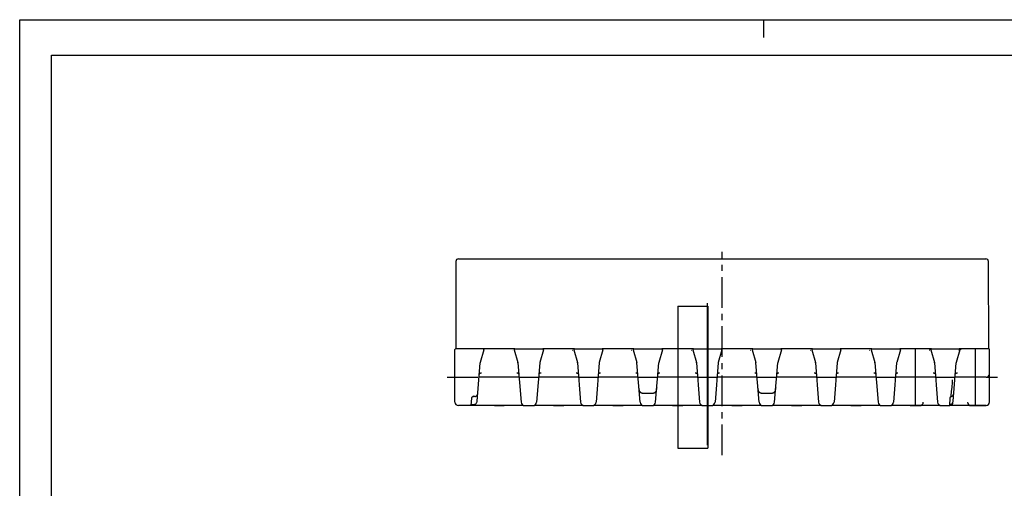
# Model space of a CAD drawing. Extents: x 0 to 420, y 0 to 297.
# Drawn here: x 0 to 278, y 165 to 297 of the extents above; entities that cross this region are included whole.
import ezdxf

# ---------------------------------------------------------------- set-up
doc = ezdxf.new("R2010")
doc.units = 0
doc.header["$LTSCALE"] = 23.1
doc.linetypes.add('CENTER', pattern=[0.6, 0.375, -0.075, 0.075, -0.075])
doc.layers.get('0').update_dxf_attribs({"linetype": 'CONTINUOUS'})
doc.layers.add('DEFAULT_1', color=7, linetype='CENTER')

msp = doc.modelspace()

# ---------------------------------------------------------------- linework, layer by layer
at = {"color": 7, "linetype": 'CONTINUOUS'}
for p, q in [((0, 0), (0, 297)), ((0, 297), (420, 297)), ((210, 297), (210, 292)), ((8.94, 10), (8.94, 287)), ((8.94, 287), (408.94, 287)), ((123.17, 228.83), (123.13, 204.17)), ((123.92, 229.57), (272.83, 229.57)), ((273.63, 204.17), (273.58, 228.83)), ((122.88, 189.17), (122.88, 203.97)), ((130.89, 204.17), (123.08, 204.17)), ((131.08, 203.92), (130.06, 200.33)), ((139.84, 204.17), (130.92, 204.17)), ((139.29, 203.71), (139.21, 203.71)), ((139.67, 203.92), (140.7, 200.33)), ((139.86, 204.17), (147.69, 204.17)), ((147.88, 203.92), (146.86, 200.33)), ((156.64, 204.17), (147.72, 204.17)), ((156.09, 203.71), (156.01, 203.71)), ((156.47, 203.92), (157.5, 200.33)), ((156.66, 204.17), (164.49, 204.17)), ((164.68, 203.92), (163.66, 200.33)), ((173.44, 204.17), (164.52, 204.17)), ((172.89, 203.71), (172.81, 203.71)), ((173.27, 203.92), (174.3, 200.33)), ((173.46, 204.17), (181.29, 204.17)), ((181.48, 203.92), (180.46, 200.33)), ((190.24, 204.17), (181.32, 204.17)), ((189.69, 203.71), (189.61, 203.71)), ((190.07, 203.92), (191.1, 200.33)), ((190.26, 204.17), (198.09, 204.17)), ((198.28, 203.92), (197.26, 200.33)), ((207.04, 204.17), (198.12, 204.17)), ((206.49, 203.71), (206.41, 203.71)), ((206.87, 203.92), (207.9, 200.33)), ((207.06, 204.17), (214.89, 204.17)), ((215.08, 203.92), (214.06, 200.33)), ((223.84, 204.17), (214.92, 204.17)), ((223.29, 203.71), (223.21, 203.71)), ((223.67, 203.92), (224.7, 200.33)), ((223.86, 204.17), (231.69, 204.17)), ((231.88, 203.92), (230.86, 200.33)), ((240.64, 204.17), (231.72, 204.17)), ((240.09, 203.71), (240.01, 203.71)), ((240.47, 203.92), (241.5, 200.33)), ((240.66, 204.17), (248.49, 204.17)), ((248.68, 203.92), (247.66, 200.33)), ((257.44, 204.17), (248.52, 204.17)), ((256.89, 203.71), (256.81, 203.71)), ((257.27, 203.92), (258.3, 200.33)), ((257.46, 204.17), (265.29, 204.17)), ((265.48, 203.92), (264.46, 200.33)), ((273.68, 204.17), (265.32, 204.17)), ((273.88, 189.17), (273.88, 203.97)), ((129.18, 189.43), (130.04, 200.23)), ((140.71, 200.23), (141.6, 189.1)), ((146.84, 200.23), (145.95, 189.1)), ((157.51, 200.23), (158.4, 189.1)), ((163.64, 200.23), (162.75, 189.1)), ((175.2, 189.1), (174.31, 200.23)), ((179.55, 189.1), (180.44, 200.23)), ((191.11, 200.23), (192, 189.1)), ((197.24, 200.23), (196.35, 189.1)), ((208.8, 189.1), (207.91, 200.23)), ((213.15, 189.1), (214.04, 200.23)), ((224.71, 200.23), (225.6, 189.1)), ((230.84, 200.23), (229.95, 189.1)), ((241.51, 200.23), (242.4, 189.1)), ((247.64, 200.23), (246.75, 189.1)), ((258.31, 200.23), (259.2, 189.1)), ((263.58, 189.43), (264.44, 200.23)), ((141.04, 196.17), (129.72, 196.17)), ((129.8, 197.01), (129.82, 197.07)), ((129.97, 197.26), (130.03, 197.3)), ((129.97, 197.26), (129.97, 197.26)), ((130.03, 197.3), (130.11, 197.35)), ((130.11, 197.35), (130.19, 197.38)), ((130.41, 197.4), (130.41, 197.4)), ((140.56, 197.38), (140.65, 197.35)), ((140.78, 197.26), (140.78, 197.26)), ((140.89, 197.14), (140.93, 197.07)), ((140.93, 197.07), (140.95, 197.01)), ((157.84, 196.17), (146.52, 196.17)), ((146.6, 197.01), (146.62, 197.07)), ((146.77, 197.26), (146.83, 197.3)), ((146.77, 197.26), (146.77, 197.26)), ((146.83, 197.3), (146.91, 197.35)), ((146.91, 197.35), (146.99, 197.38)), ((147.21, 197.4), (147.21, 197.4)), ((157.36, 197.38), (157.45, 197.35)), ((157.58, 197.26), (157.58, 197.26)), ((157.69, 197.14), (157.73, 197.07)), ((157.73, 197.07), (157.75, 197.01)), ((174.64, 196.17), (163.32, 196.17)), ((163.4, 197.01), (163.42, 197.07)), ((163.57, 197.26), (163.63, 197.3)), ((163.57, 197.26), (163.57, 197.26)), ((163.63, 197.3), (163.71, 197.35)), ((163.71, 197.35), (163.79, 197.38)), ((164.01, 197.4), (164.01, 197.4)), ((174.16, 197.38), (174.25, 197.35)), ((174.38, 197.26), (174.38, 197.26)), ((174.49, 197.14), (174.53, 197.07)), ((174.53, 197.07), (174.55, 197.01)), ((174.71, 196.17), (180.04, 196.17)), ((191.44, 196.17), (180.12, 196.17)), ((180.2, 197.01), (180.22, 197.07)), ((180.37, 197.26), (180.43, 197.3)), ((180.37, 197.26), (180.37, 197.26)), ((180.43, 197.3), (180.51, 197.35)), ((180.51, 197.35), (180.59, 197.38)), ((180.81, 197.4), (180.81, 197.4)), ((190.96, 197.38), (191.05, 197.35)), ((191.18, 197.26), (191.18, 197.26)), ((191.29, 197.14), (191.33, 197.07)), ((191.33, 197.07), (191.35, 197.01)), ((208.24, 196.17), (196.92, 196.17)), ((197, 197.01), (197.02, 197.07)), ((197.17, 197.26), (197.23, 197.3)), ((197.17, 197.26), (197.17, 197.26)), ((197.23, 197.3), (197.31, 197.35)), ((197.31, 197.35), (197.39, 197.38)), ((197.61, 197.4), (197.61, 197.4)), ((207.76, 197.38), (207.85, 197.35)), ((207.98, 197.26), (207.98, 197.26)), ((208.09, 197.14), (208.13, 197.07)), ((208.13, 197.07), (208.15, 197.01)), ((208.31, 196.17), (213.64, 196.17)), ((225.04, 196.17), (213.72, 196.17)), ((213.8, 197.01), (213.82, 197.07)), ((213.97, 197.26), (214.03, 197.3)), ((213.97, 197.26), (213.97, 197.26)), ((214.03, 197.3), (214.11, 197.35)), ((214.11, 197.35), (214.19, 197.38)), ((214.41, 197.4), (214.41, 197.4)), ((224.56, 197.38), (224.65, 197.35)), ((224.78, 197.26), (224.78, 197.26)), ((224.89, 197.14), (224.93, 197.07)), ((224.93, 197.07), (224.95, 197.01)), ((241.84, 196.17), (230.52, 196.17)), ((230.6, 197.01), (230.62, 197.07)), ((230.77, 197.26), (230.83, 197.3)), ((230.77, 197.26), (230.77, 197.26)), ((230.83, 197.3), (230.91, 197.35)), ((230.91, 197.35), (230.99, 197.38)), ((231.21, 197.4), (231.21, 197.4)), ((241.36, 197.38), (241.45, 197.35)), ((241.58, 197.26), (241.58, 197.26)), ((241.69, 197.14), (241.73, 197.07)), ((241.73, 197.07), (241.75, 197.01)), ((258.64, 196.17), (247.32, 196.17)), ((247.4, 197.01), (247.42, 197.07)), ((247.57, 197.26), (247.63, 197.3)), ((247.57, 197.26), (247.57, 197.26)), ((247.63, 197.3), (247.71, 197.35)), ((247.71, 197.35), (247.79, 197.38)), ((248.01, 197.4), (248.01, 197.4)), ((258.16, 197.38), (258.25, 197.35)), ((258.38, 197.26), (258.38, 197.26)), ((258.49, 197.14), (258.53, 197.07)), ((258.53, 197.07), (258.55, 197.01)), ((272.88, 196.17), (264.12, 196.17)), ((264.2, 197.01), (264.22, 197.07)), ((264.37, 197.26), (264.43, 197.3)), ((264.37, 197.26), (264.37, 197.26)), ((264.43, 197.3), (264.51, 197.35)), ((264.51, 197.35), (264.59, 197.38)), ((264.81, 197.4), (264.81, 197.4)), ((263.07, 190.94), (263.16, 192.1)), ((263.16, 192.1), (263.27, 193.37)), ((127.51, 188.17), (127.66, 190.29)), ((128.53, 190.74), (128.16, 190.74)), ((175.74, 191.66), (179.01, 191.66)), ((209.34, 191.66), (212.61, 191.66)), ((262.7, 188.18), (262.77, 190.32)), ((127.51, 188.17), (123.88, 188.17)), ((142.3, 188.22), (127.52, 188.22)), ((128, 188.48), (128.18, 188.48)), ((134.06, 188.22), (134.06, 188.18)), ((134.2, 188.17), (136.55, 188.17)), ((142.6, 188.17), (144.95, 188.17)), ((159.1, 188.22), (145.25, 188.22)), ((151, 188.17), (153.35, 188.17)), ((159.4, 188.17), (161.75, 188.17)), ((175.9, 188.22), (162.05, 188.22)), ((167.8, 188.17), (170.15, 188.17)), ((176.2, 188.17), (178.55, 188.17)), ((192.7, 188.22), (178.85, 188.22)), ((184.6, 188.17), (186.95, 188.17)), ((193, 188.17), (195.35, 188.17)), ((209.5, 188.22), (195.65, 188.22)), ((201.4, 188.17), (203.75, 188.17)), ((209.8, 188.17), (212.15, 188.17)), ((226.3, 188.22), (212.45, 188.22)), ((218.2, 188.17), (220.55, 188.17)), ((226.6, 188.17), (228.95, 188.17)), ((243.1, 188.22), (229.25, 188.22)), ((235, 188.17), (237.35, 188.17)), ((243.4, 188.17), (245.75, 188.17)), ((259.9, 188.22), (246.05, 188.22)), ((251.8, 188.17), (254.15, 188.17)), ((260.2, 188.17), (262.55, 188.17)), ((272.88, 188.22), (262.7, 188.22)), ((269.24, 188.22), (269.24, 188.17)), ((269.24, 188.17), (272.88, 188.17))]:
    msp.add_line(p, q, dxfattribs=at)
at = {"color": 2, "linetype": 'CONTINUOUS'}
for p, q in [((194.1, 217.02), (194.1, 177.02)), ((185.88, 216.17), (185.88, 176.17)), ((185.88, 216.17), (194.28, 216.17)), ((185.88, 176.17), (194.28, 176.17))]:
    msp.add_line(p, q, dxfattribs=at)
at = {"color": 6, "linetype": 'CONTINUOUS'}
for p, q in [((194.28, 216.17), (194.28, 176.17)), ((252.98, 188.17), (252.98, 204.17)), ((257.46, 204.17), (257.46, 204.17)), ((265.29, 203.71), (265.21, 203.71)), ((265.29, 204.17), (265.29, 204.17)), ((269.78, 204.17), (269.78, 188.17)), ((268.6, 188.17), (269.24, 188.17))]:
    msp.add_line(p, q, dxfattribs=at)
at = {"color": 7, "linetype": 'CONTINUOUS'}
for points in [[(129.77, 196.89), (129.78, 196.93), (129.79, 196.98), (129.8, 197.01)], [(129.82, 197.07), (129.87, 197.14), (129.92, 197.21), (129.97, 197.26)], [(130.19, 197.38), (130.3, 197.4), (130.41, 197.4)], [(140.35, 197.4), (140.45, 197.4), (140.56, 197.38)], [(140.65, 197.35), (140.73, 197.3), (140.78, 197.26)], [(140.78, 197.26), (140.83, 197.21), (140.89, 197.14)], [(146.62, 197.07), (146.67, 197.14), (146.72, 197.21), (146.77, 197.26)], [(146.99, 197.38), (147.1, 197.4), (147.21, 197.4)], [(157.15, 197.4), (157.25, 197.4), (157.36, 197.38)], [(157.45, 197.35), (157.53, 197.3), (157.58, 197.26)], [(157.58, 197.26), (157.63, 197.21), (157.69, 197.14)], [(163.42, 197.07), (163.47, 197.14), (163.52, 197.21), (163.57, 197.26)], [(163.79, 197.38), (163.9, 197.4), (164.01, 197.4)], [(173.95, 197.4), (174.05, 197.4), (174.16, 197.38)], [(174.25, 197.35), (174.33, 197.3), (174.38, 197.26)], [(174.38, 197.26), (174.43, 197.21), (174.49, 197.14)], [(174.64, 196.13), (174.64, 196.15), (174.66, 196.16), (174.68, 196.17), (174.71, 196.17)], [(180.04, 196.17), (180.07, 196.17), (180.1, 196.16), (180.11, 196.15), (180.11, 196.13)], [(180.22, 197.07), (180.27, 197.14), (180.32, 197.21), (180.37, 197.26)], [(180.59, 197.38), (180.7, 197.4), (180.81, 197.4)], [(190.75, 197.4), (190.85, 197.4), (190.96, 197.38)], [(191.05, 197.35), (191.13, 197.3), (191.18, 197.26)], [(191.18, 197.26), (191.23, 197.21), (191.29, 197.14)], [(197.02, 197.07), (197.07, 197.14), (197.12, 197.21), (197.17, 197.26)], [(197.39, 197.38), (197.5, 197.4), (197.61, 197.4)], [(207.55, 197.4), (207.65, 197.4), (207.76, 197.38)], [(207.85, 197.35), (207.93, 197.3), (207.98, 197.26)], [(207.98, 197.26), (208.03, 197.21), (208.09, 197.14)], [(208.24, 196.13), (208.24, 196.15), (208.26, 196.16), (208.28, 196.17), (208.31, 196.17)], [(213.64, 196.17), (213.67, 196.17), (213.7, 196.16), (213.71, 196.15), (213.71, 196.13)], [(213.82, 197.07), (213.87, 197.14), (213.92, 197.21), (213.97, 197.26)], [(214.19, 197.38), (214.3, 197.4), (214.41, 197.4)], [(224.35, 197.4), (224.45, 197.4), (224.56, 197.38)], [(224.65, 197.35), (224.73, 197.3), (224.78, 197.26)], [(224.78, 197.26), (224.83, 197.21), (224.89, 197.14)], [(230.62, 197.07), (230.67, 197.14), (230.72, 197.21), (230.77, 197.26)], [(230.99, 197.38), (231.1, 197.4), (231.21, 197.4)], [(241.15, 197.4), (241.25, 197.4), (241.36, 197.38)], [(241.45, 197.35), (241.53, 197.3), (241.58, 197.26)], [(241.58, 197.26), (241.63, 197.21), (241.69, 197.14)], [(247.42, 197.07), (247.47, 197.14), (247.52, 197.21), (247.57, 197.26)], [(247.79, 197.38), (247.9, 197.4), (248.01, 197.4)], [(257.95, 197.4), (258.05, 197.4), (258.16, 197.38)], [(258.25, 197.35), (258.33, 197.3), (258.38, 197.26)], [(258.38, 197.26), (258.43, 197.21), (258.49, 197.14)], [(263.27, 193.37), (263.39, 194.71), (263.45, 195.4)], [(264.17, 196.89), (264.18, 196.93), (264.19, 196.98), (264.2, 197.01)], [(264.22, 197.07), (264.27, 197.14), (264.32, 197.21), (264.37, 197.26)], [(264.59, 197.38), (264.7, 197.4), (264.81, 197.4)], [(175.74, 191.66), (175.66, 191.67), (175.59, 191.69), (175.51, 191.73), (175.42, 191.78), (175.34, 191.86), (175.26, 191.95), (175.19, 192.06), (175.11, 192.19), (175.05, 192.35), (174.99, 192.53), (174.94, 192.74), (174.9, 192.95), (174.88, 193.16)], [(179.88, 193.16), (179.85, 192.95), (179.82, 192.73), (179.77, 192.53), (179.71, 192.34), (179.64, 192.19), (179.57, 192.06), (179.49, 191.95), (179.41, 191.86), (179.33, 191.78), (179.25, 191.73), (179.17, 191.69), (179.09, 191.67), (179.01, 191.66)], [(209.34, 191.66), (209.26, 191.67), (209.19, 191.69), (209.11, 191.73), (209.02, 191.78), (208.94, 191.86), (208.86, 191.95), (208.79, 192.06), (208.71, 192.19), (208.65, 192.35), (208.59, 192.53), (208.54, 192.74), (208.5, 192.95), (208.48, 193.16)], [(213.48, 193.16), (213.45, 192.95), (213.42, 192.73), (213.37, 192.53), (213.31, 192.34), (213.24, 192.19), (213.17, 192.06), (213.09, 191.95), (213.01, 191.86), (212.93, 191.78), (212.85, 191.73), (212.77, 191.69), (212.69, 191.67), (212.61, 191.66)], [(127.66, 190.29), (127.67, 190.37), (127.7, 190.46), (127.71, 190.47)], [(127.71, 190.47), (127.76, 190.54), (127.83, 190.64), (127.93, 190.73), (128.05, 190.83), (128.18, 190.94)], [(127.71, 190.47), (127.75, 190.53), (127.8, 190.6), (127.87, 190.65), (127.95, 190.7), (128.03, 190.73), (128.12, 190.74), (128.16, 190.74)], [(128.18, 188.48), (128.26, 188.48), (128.4, 188.5), (128.54, 188.55), (128.67, 188.61), (128.79, 188.69), (128.9, 188.79), (128.99, 188.91), (129.07, 189.04), (129.13, 189.18), (129.16, 189.33), (129.18, 189.43)], [(128.53, 190.74), (128.57, 190.75), (128.68, 190.76), (128.79, 190.8), (128.9, 190.85), (129, 190.92), (129.09, 191.01), (129.18, 191.12), (129.25, 191.25), (129.3, 191.39), (129.34, 191.55), (129.36, 191.67)], [(262.77, 190.32), (262.78, 190.41), (262.8, 190.47)], [(262.8, 190.47), (262.81, 190.49), (262.85, 190.57), (262.89, 190.64), (262.93, 190.7), (262.97, 190.75), (263.01, 190.8), (263.04, 190.85), (263.06, 190.9), (263.07, 190.94)], [(262.8, 190.47), (262.84, 190.55), (262.89, 190.62), (262.95, 190.68), (263.02, 190.73), (263.09, 190.76)], [(262.98, 188.57), (263.07, 188.61), (263.19, 188.69), (263.3, 188.79), (263.39, 188.91), (263.47, 189.04), (263.53, 189.18), (263.56, 189.32), (263.58, 189.43)], [(263.09, 190.76), (263.17, 190.79), (263.28, 190.84), (263.39, 190.91), (263.49, 191), (263.57, 191.12), (263.64, 191.24), (263.7, 191.39), (263.74, 191.55), (263.76, 191.67)], [(127.84, 188.45), (127.76, 188.42), (127.67, 188.39), (127.6, 188.35), (127.55, 188.33), (127.53, 188.3), (127.52, 188.28)], [(127.84, 188.45), (127.87, 188.46), (127.96, 188.48), (128, 188.48)], [(262.88, 188.5), (262.83, 188.46), (262.77, 188.41), (262.73, 188.37), (262.71, 188.34), (262.7, 188.32)], [(262.88, 188.5), (262.95, 188.55), (262.98, 188.57)]]:
    msp.add_lwpolyline(points, dxfattribs=at)
for centre, radius, start, end in [((123.92, 228.82), 0.75, 90, 179.9), ((272.83, 228.82), 0.75, 0.1, 90), ((123.08, 203.97), 0.2, 90, 180), ((130.89, 203.97), 0.2, 344.05, 90), ((139.86, 203.97), 0.2, 90, 195.95), ((147.69, 203.97), 0.2, 344.05, 90), ((156.66, 203.97), 0.2, 90, 195.95), ((164.49, 203.97), 0.2, 344.05, 90), ((173.46, 203.97), 0.2, 90, 195.95), ((181.29, 203.97), 0.2, 344.05, 90), ((190.26, 203.97), 0.2, 90, 195.95), ((198.09, 203.97), 0.2, 344.05, 90), ((207.06, 203.97), 0.2, 90, 195.95), ((214.89, 203.97), 0.2, 344.05, 90), ((223.86, 203.97), 0.2, 90, 195.95), ((231.69, 203.97), 0.2, 344.05, 90), ((240.66, 203.97), 0.2, 90, 195.95), ((248.49, 203.97), 0.2, 344.05, 90), ((257.46, 203.97), 0.2, 90, 195.95), ((265.29, 203.97), 0.2, 344.05, 90), ((273.68, 203.97), 0.2, 0, 90), ((130.54, 200.19), 0.5, 164.05, 175.43), ((140.21, 200.19), 0.5, 4.57, 15.95), ((147.34, 200.19), 0.5, 164.05, 175.43), ((157.01, 200.19), 0.5, 4.57, 15.95), ((164.14, 200.19), 0.5, 164.05, 175.43), ((173.81, 200.19), 0.5, 4.57, 15.95), ((180.94, 200.19), 0.5, 164.05, 175.43), ((190.61, 200.19), 0.5, 4.57, 15.95), ((197.74, 200.19), 0.5, 164.05, 175.43), ((207.41, 200.19), 0.5, 4.57, 15.95), ((214.54, 200.19), 0.5, 164.05, 175.43), ((224.21, 200.19), 0.5, 4.57, 15.95), ((231.34, 200.19), 0.5, 164.05, 175.43), ((241.01, 200.19), 0.5, 4.57, 15.95), ((248.14, 200.19), 0.5, 164.05, 175.43), ((257.81, 200.19), 0.5, 4.57, 15.95), ((264.94, 200.19), 0.5, 164.05, 175.43), ((272.88, 197.17), 1, 270, 360), ((123.88, 189.17), 1, 180, 270), ((142.6, 189.17), 1, 184.57, 270), ((144.95, 189.17), 1, 270, 355.43), ((159.4, 189.17), 1, 184.57, 270), ((161.75, 189.17), 1, 270, 355.43), ((176.2, 189.17), 1, 184.57, 270), ((178.55, 189.17), 1, 270, 355.43), ((193, 189.17), 1, 184.57, 270), ((195.35, 189.17), 1, 270, 355.43), ((209.8, 189.17), 1, 184.57, 270), ((212.15, 189.17), 1, 270, 355.43), ((226.6, 189.17), 1, 184.57, 270), ((228.95, 189.17), 1, 270, 355.43), ((243.4, 189.17), 1, 184.57, 270), ((245.75, 189.17), 1, 270, 355.43), ((260.2, 189.17), 1, 184.57, 270), ((272.88, 189.22), 1, 270, 360), ((272.88, 189.17), 1, 270, 360), ((134.2, 189.17), 1, 261.8535, 270), ((136.55, 189.17), 1, 270, 287.4745), ((151, 189.17), 1, 252.5255, 270), ((153.35, 189.17), 1, 270, 287.4745), ((167.8, 189.17), 1, 252.5255, 270), ((170.15, 189.17), 1, 270, 287.4745), ((184.6, 189.17), 1, 252.5255, 270), ((186.95, 189.17), 1, 270, 287.4745), ((201.4, 189.17), 1, 252.5255, 270), ((203.75, 189.17), 1, 270, 287.4745), ((218.2, 189.17), 1, 252.5255, 270), ((220.55, 189.17), 1, 270, 287.4745), ((235, 189.17), 1, 252.5255, 270), ((237.35, 189.17), 1, 270, 287.4745), ((251.8, 189.17), 1, 252.5255, 270), ((254.15, 189.17), 1, 270, 287.4745), ((262.55, 189.17), 1, 270, 278.1465)]:
    msp.add_arc(centre, radius, start, end, dxfattribs=at)
at = {"color": 6, "linetype": 'CONTINUOUS'}
for centre, radius, start, end in [((256.89, 203.97), 0.2, 344.05, 90), ((265.86, 203.97), 0.2, 90, 195.95), ((254.15, 189.17), 1, 287.4745, 355.43), ((262.55, 189.17), 1, 278.1465, 355.43), ((268.6, 189.17), 1, 184.57, 270)]:
    msp.add_arc(centre, radius, start, end, dxfattribs=at)
at = {"layer": 'DEFAULT_1', "color": 2, "linetype": 'CENTER'}
for p, q in [((198.38, 174.17), (198.38, 231.57)), ((120.68, 196.17), (129.72, 196.17)), ((141.04, 196.17), (146.52, 196.17)), ((157.84, 196.17), (163.32, 196.17)), ((174.64, 196.17), (174.71, 196.17)), ((180.04, 196.17), (180.12, 196.17)), ((191.44, 196.17), (196.92, 196.17)), ((208.24, 196.17), (208.31, 196.17)), ((213.64, 196.17), (213.72, 196.17)), ((225.04, 196.17), (230.52, 196.17)), ((241.84, 196.17), (247.32, 196.17)), ((258.64, 196.17), (264.12, 196.17)), ((272.88, 196.17), (276.08, 196.17))]:
    msp.add_line(p, q, dxfattribs=at)

doc.saveas('drawing.dxf')
